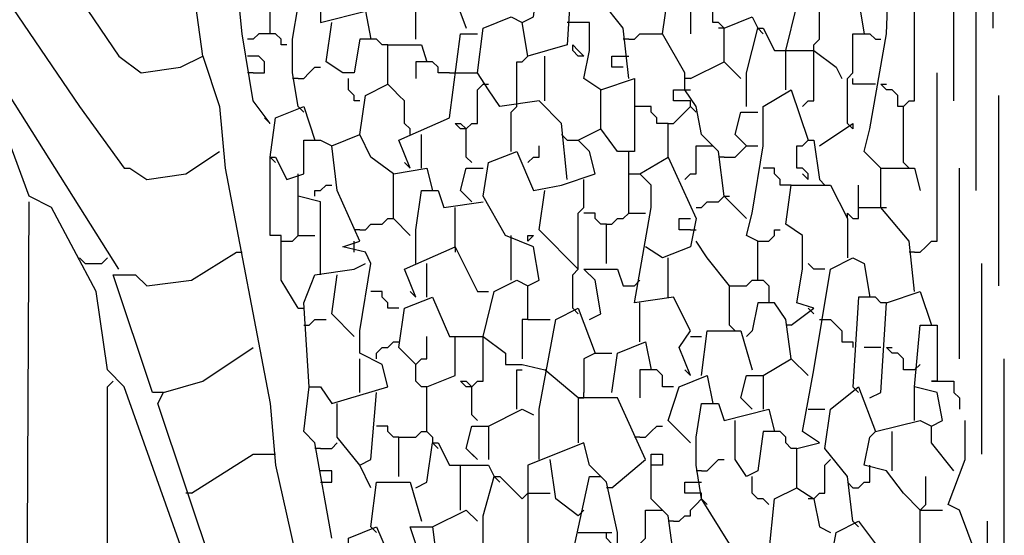
# Model space of a CAD drawing. Extents: x 0.16 to 7.56, y 0.46 to 9.88.
# Drawn here: x 2.24 to 2.77, y 6.71 to 6.99 of the extents above; entities that cross this region are included whole.
import ezdxf

# ---------------------------------------------------------------- set-up
doc = ezdxf.new("R2010")
doc.units = 0
doc.header["$MEASUREMENT"] = 0
doc.layers.add('PFV', color=7, linetype='Continuous')

msp = doc.modelspace()

# ---------------------------------------------------------------- linework, layer by layer
at = {"layer": 'PFV', "color": 0}
for points in [[(2.339394, 6.969697, 0), (2.330303, 7.036364, 0), (2.312121, 7.075758, 0), (2.290909, 7.084848, 0), (2.251515, 7.142424, 0), (2.221212, 7.184848, 0), (2.19697, 7.19697, 0), (2.172727, 7.193939, 0), (2.139394, 7.169697, 0), (2.115152, 7.172727, 0), (2.084848, 7.212121, 0), (2.048485, 7.269697, 0), (2.021212, 7.284848, 0), (1.993939, 7.281818, 0), (1.981818, 7.278788, 0)], [(2.766667, 6.984848, 0), (2.766667, 7.090909, 0)], [(2.536364, 6.90303, 0), (2.533333, 6.933333, 0), (2.521212, 6.945455, 0), (2.5, 6.942424, 0), (2.493939, 6.951515, 0), (2.487879, 6.960606, 0), (2.490909, 6.984848, 0), (2.506061, 6.990909, 0), (2.512121, 6.987879, 0), (2.518182, 6.990909, 0), (2.524242, 7.039394, 0), (2.548485, 7.048485, 0), (2.545455, 7.060606, 0), (2.539394, 7.066667, 0), (2.554545, 7.066667, 0), (2.560606, 7.054545, 0), (2.569697, 7.054545, 0), (2.563636, 7.024242, 0), (2.539394, 7.024242, 0), (2.536364, 6.975758, 0), (2.515152, 6.969697, 0), (2.512121, 6.987879, 0)], [(2.230303, 7.063636, 0), (2.293939, 6.969697, 0), (2.306061, 6.960606, 0), (2.327273, 6.963636, 0), (2.339394, 6.969697, 0), (2.348485, 6.942424, 0), (2.351515, 6.909091, 0), (2.375758, 6.781818, 0), (2.378788, 6.748485, 0), (2.390909, 6.693939, 0)], [(2.706061, 6.909091, 0), (2.69697, 6.918182, 0), (2.7, 6.930303, 0), (2.709091, 6.981818, 0), (2.712121, 7.063636, 0)], [(2.745455, 6.945455, 0), (2.745455, 7.048485, 0)], [(2.293939, 6.854545, 0), (2.190909, 7.018182, 0), (2.190909, 7.024242, 0), (2.19697, 7.024242, 0), (2.227273, 7.009091, 0), (2.272727, 6.942424, 0), (2.29697, 6.909091, 0), (2.3, 6.909091, 0), (2.309091, 6.90303, 0), (2.330303, 6.906061, 0), (2.348485, 6.918182, 0)], [(2.569697, 6.957576, 0), (2.566667, 6.984848, 0), (2.554545, 7, 0), (2.554545, 7.021212, 0)], [(2.375758, 6.933333, 0), (2.366667, 6.945455, 0), (2.360606, 6.981818, 0), (2.357576, 7.012121, 0), (2.366667, 7.012121, 0), (2.378788, 7.00303, 0), (2.393939, 7.009091, 0), (2.4, 6.993939, 0), (2.40303, 6.993939, 0), (2.40303, 6.987879, 0), (2.427273, 6.993939, 0), (2.430303, 6.978788, 0), (2.424242, 6.978788, 0), (2.421212, 6.960606, 0), (2.415152, 6.960606, 0), (2.406061, 6.966667, 0), (2.409091, 6.987879, 0)], [(2.718182, 6.912121, 0), (2.718182, 6.942424, 0), (2.721212, 6.945455, 0), (2.724242, 6.945455, 0), (2.724242, 7.012121, 0)], [(2.454545, 6.978788, 0), (2.454545, 7.00303, 0), (2.472727, 7.009091, 0), (2.481818, 6.984848, 0)], [(2.633333, 6.881818, 0), (2.621212, 6.893939, 0), (2.618182, 6.918182, 0), (2.609091, 6.927273, 0), (2.606061, 6.942424, 0), (2.6, 6.951515, 0), (2.6, 6.960606, 0), (2.587879, 6.981818, 0), (2.590909, 7.00303, 0), (2.606061, 7.009091, 0), (2.609091, 6.99697, 0), (2.60303, 6.99697, 0), (2.60303, 6.981818, 0)], [(2.375758, 6.981818, 0), (2.375758, 7.00303, 0)], [(2.390909, 6.942424, 0), (2.387879, 6.960606, 0), (2.387879, 6.978788, 0), (2.390909, 6.99697, 0), (2.39697, 6.99697, 0)], [(2.621212, 6.966667, 0), (2.621212, 6.984848, 0), (2.618182, 6.987879, 0), (2.615152, 6.987879, 0), (2.615152, 6.993939, 0), (2.612121, 6.99697, 0), (2.609091, 6.99697, 0)], [(2.654545, 6.972727, 0), (2.660606, 6.99697, 0), (2.681818, 7, 0), (2.693939, 7, 0), (2.69697, 6.981818, 0)], [(2.669697, 6.972727, 0), (2.669697, 6.975758, 0), (2.672727, 6.978788, 0), (2.672727, 6.99697, 0)], [(2.757576, 6.89697, 0), (2.757576, 7, 0)], [(2.621212, 6.984848, 0), (2.636364, 6.990909, 0), (2.639394, 6.984848, 0)], [(2.539394, 6.987879, 0), (2.536364, 6.987879, 0)], [(2.554545, 6.951515, 0), (2.545455, 6.957576, 0), (2.548485, 6.972727, 0), (2.548485, 6.987879, 0), (2.539394, 6.987879, 0)], [(2.621212, 6.984848, 0), (2.618182, 6.984848, 0)], [(2.633333, 6.942424, 0), (2.633333, 6.960606, 0), (2.639394, 6.984848, 0), (2.642424, 6.984848, 0), (2.648485, 6.972727, 0), (2.669697, 6.972727, 0), (2.681818, 6.963636, 0), (2.684848, 6.957576, 0)], [(2.639394, 6.984848, 0), (2.642424, 6.981818, 0)], [(2.384848, 6.975758, 0), (2.381818, 6.975758, 0), (2.381818, 6.978788, 0), (2.378788, 6.981818, 0), (2.369697, 6.981818, 0), (2.366667, 6.978788, 0), (2.363636, 6.978788, 0)], [(2.439394, 6.975758, 0), (2.436364, 6.975758, 0), (2.433333, 6.978788, 0), (2.430303, 6.978788, 0)], [(2.451515, 6.909091, 0), (2.445455, 6.924242, 0), (2.472727, 6.936364, 0), (2.478788, 6.981818, 0), (2.487879, 6.981818, 0)], [(2.569697, 6.978788, 0), (2.566667, 6.978788, 0)], [(2.569697, 6.978788, 0), (2.572727, 6.978788, 0), (2.575758, 6.981818, 0), (2.587879, 6.981818, 0)], [(2.687879, 6.933333, 0), (2.687879, 6.957576, 0), (2.690909, 6.960606, 0), (2.690909, 6.981818, 0), (2.7, 6.981818, 0), (2.70303, 6.978788, 0), (2.706061, 6.978788, 0)], [(2.409091, 6.709091, 0), (2.4, 6.760606, 0), (2.393939, 6.766667, 0), (2.39697, 6.790909, 0), (2.40303, 6.790909, 0), (2.409091, 6.781818, 0), (2.439394, 6.790909, 0), (2.436364, 6.80303, 0), (2.424242, 6.809091, 0), (2.424242, 6.821212, 0), (2.430303, 6.857576, 0), (2.427273, 6.863636, 0), (2.415152, 6.866667, 0), (2.424242, 6.869697, 0), (2.412121, 6.89697, 0), (2.409091, 6.921212, 0), (2.424242, 6.927273, 0), (2.427273, 6.948485, 0), (2.439394, 6.954545, 0), (2.439394, 6.975758, 0), (2.457576, 6.975758, 0), (2.460606, 6.966667, 0), (2.454545, 6.966667, 0), (2.454545, 6.957576, 0)], [(2.545455, 6.969697, 0), (2.542424, 6.969697, 0), (2.539394, 6.972727, 0), (2.539394, 6.975758, 0), (2.542424, 6.972727, 0), (2.545455, 6.969697, 0)], [(2.366667, 6.960606, 0), (2.372727, 6.960606, 0), (2.372727, 6.966667, 0), (2.369697, 6.969697, 0), (2.363636, 6.969697, 0)], [(2.509091, 6.945455, 0), (2.509091, 6.966667, 0), (2.512121, 6.966667, 0), (2.515152, 6.969697, 0)], [(2.524242, 6.945455, 0), (2.524242, 6.969697, 0)], [(2.566667, 6.963636, 0), (2.560606, 6.963636, 0), (2.560606, 6.969697, 0), (2.566667, 6.969697, 0)], [(2.566667, 6.969697, 0), (2.569697, 6.969697, 0)], [(2.654545, 6.951515, 0), (2.654545, 6.972727, 0)], [(2.663636, 6.942424, 0), (2.666667, 6.945455, 0), (2.669697, 6.945455, 0), (2.669697, 6.972727, 0)], [(2.390909, 6.957576, 0), (2.393939, 6.957576, 0), (2.39697, 6.960606, 0), (2.4, 6.963636, 0), (2.40303, 6.963636, 0)], [(2.472727, 6.960606, 0), (2.466667, 6.960606, 0), (2.466667, 6.963636, 0), (2.463636, 6.966667, 0), (2.460606, 6.966667, 0)], [(2.60303, 6.957576, 0), (2.621212, 6.966667, 0), (2.630303, 6.957576, 0)], [(2.366667, 6.960606, 0), (2.363636, 6.960606, 0)], [(2.390909, 6.957576, 0), (2.387879, 6.957576, 0)], [(2.424242, 6.945455, 0), (2.421212, 6.945455, 0), (2.421212, 6.948485, 0), (2.418182, 6.951515, 0), (2.418182, 6.957576, 0)], [(2.472727, 6.960606, 0), (2.487879, 6.960606, 0)], [(2.490909, 6.818182, 0), (2.49697, 6.842424, 0), (2.509091, 6.848485, 0), (2.515152, 6.845455, 0), (2.521212, 6.848485, 0), (2.518182, 6.866667, 0), (2.50303, 6.872727, 0), (2.490909, 6.893939, 0), (2.493939, 6.912121, 0), (2.509091, 6.918182, 0), (2.518182, 6.89697, 0), (2.533333, 6.9, 0), (2.551515, 6.906061, 0), (2.548485, 6.918182, 0), (2.542424, 6.924242, 0), (2.554545, 6.930303, 0), (2.554545, 6.951515, 0), (2.572727, 6.957576, 0), (2.572727, 6.918182, 0), (2.563636, 6.918182, 0), (2.554545, 6.930303, 0)], [(2.60303, 6.957576, 0), (2.6, 6.957576, 0)], [(2.70303, 6.954545, 0), (2.690909, 6.954545, 0), (2.690909, 6.957576, 0)], [(2.724242, 6.863636, 0), (2.727273, 6.863636, 0), (2.730303, 6.866667, 0), (2.733333, 6.869697, 0), (2.736364, 6.869697, 0), (2.736364, 6.960606, 0)], [(2.451515, 6.927273, 0), (2.451515, 6.930303, 0), (2.448485, 6.933333, 0), (2.448485, 6.945455, 0), (2.445455, 6.948485, 0), (2.442424, 6.951515, 0), (2.439394, 6.954545, 0)], [(2.484848, 6.912121, 0), (2.481818, 6.915152, 0), (2.481818, 6.930303, 0), (2.484848, 6.933333, 0), (2.487879, 6.933333, 0), (2.487879, 6.951515, 0), (2.490909, 6.954545, 0)], [(2.490909, 6.954545, 0), (2.493939, 6.954545, 0)], [(2.718182, 6.942424, 0), (2.715152, 6.942424, 0), (2.715152, 6.948485, 0), (2.712121, 6.951515, 0), (2.709091, 6.951515, 0), (2.706061, 6.954545, 0), (2.709091, 6.954545, 0)], [(2.6, 6.945455, 0), (2.593939, 6.945455, 0), (2.593939, 6.951515, 0), (2.6, 6.951515, 0)], [(2.6, 6.951515, 0), (2.60303, 6.951515, 0)], [(2.639394, 6.869697, 0), (2.633333, 6.872727, 0), (2.636364, 6.884848, 0), (2.642424, 6.921212, 0), (2.642424, 6.942424, 0), (2.657576, 6.951515, 0), (2.666667, 6.924242, 0), (2.669697, 6.924242, 0), (2.672727, 6.90303, 0)], [(2.769697, 6.845455, 0), (2.769697, 6.948485, 0)], [(2.375758, 6.915152, 0), (2.378788, 6.936364, 0), (2.393939, 6.942424, 0), (2.4, 6.924242, 0)], [(2.390909, 6.942424, 0), (2.393939, 6.939394, 0)], [(2.506061, 6.918182, 0), (2.506061, 6.939394, 0), (2.509091, 6.942424, 0), (2.509091, 6.945455, 0)], [(2.575758, 6.942424, 0), (2.572727, 6.942424, 0)], [(2.590909, 6.933333, 0), (2.584848, 6.933333, 0), (2.584848, 6.936364, 0), (2.581818, 6.939394, 0), (2.581818, 6.942424, 0), (2.575758, 6.942424, 0)], [(2.590909, 6.915152, 0), (2.590909, 6.933333, 0), (2.593939, 6.933333, 0), (2.59697, 6.936364, 0), (2.6, 6.939394, 0), (2.60303, 6.942424, 0)], [(2.60303, 6.942424, 0), (2.60303, 6.945455, 0), (2.6, 6.945455, 0)], [(2.60303, 6.942424, 0), (2.606061, 6.939394, 0)], [(2.375758, 6.933333, 0), (2.372727, 6.936364, 0)], [(2.633333, 6.921212, 0), (2.627273, 6.927273, 0), (2.630303, 6.939394, 0), (2.639394, 6.939394, 0)], [(2.481818, 6.930303, 0), (2.478788, 6.930303, 0), (2.475758, 6.933333, 0), (2.478788, 6.933333, 0), (2.481818, 6.930303, 0)], [(2.672727, 6.921212, 0), (2.690909, 6.933333, 0), (2.690909, 6.930303, 0), (2.687879, 6.933333, 0)], [(2.330303, 6.69697, 0), (2.29697, 6.790909, 0), (2.287879, 6.8, 0), (2.281818, 6.842424, 0), (2.257576, 6.887879, 0), (2.245455, 6.893939, 0), (2.233333, 6.927273, 0)], [(2.442424, 6.906061, 0), (2.430303, 6.915152, 0), (2.424242, 6.927273, 0)], [(2.457576, 6.909091, 0), (2.457576, 6.927273, 0)], [(2.536364, 6.924242, 0), (2.533333, 6.927273, 0)], [(2.390909, 6.833333, 0), (2.381818, 6.848485, 0), (2.381818, 6.872727, 0), (2.375758, 6.872727, 0), (2.375758, 6.915152, 0), (2.378788, 6.915152, 0), (2.384848, 6.90303, 0), (2.393939, 6.906061, 0), (2.393939, 6.924242, 0), (2.40303, 6.924242, 0), (2.409091, 6.921212, 0)], [(2.515152, 6.912121, 0), (2.518182, 6.915152, 0), (2.521212, 6.915152, 0), (2.521212, 6.921212, 0)], [(2.536364, 6.924242, 0), (2.542424, 6.924242, 0)], [(2.542424, 6.924242, 0), (2.545455, 6.921212, 0)], [(2.6, 6.90303, 0), (2.60303, 6.906061, 0), (2.606061, 6.906061, 0), (2.606061, 6.921212, 0), (2.612121, 6.921212, 0)], [(2.612121, 6.921212, 0), (2.615152, 6.921212, 0)], [(2.621212, 6.915152, 0), (2.627273, 6.915152, 0), (2.630303, 6.918182, 0), (2.633333, 6.921212, 0), (2.639394, 6.921212, 0)], [(2.633333, 6.921212, 0), (2.630303, 6.924242, 0)], [(2.666667, 6.90303, 0), (2.666667, 6.906061, 0), (2.663636, 6.909091, 0), (2.660606, 6.909091, 0), (2.660606, 6.921212, 0), (2.663636, 6.921212, 0), (2.666667, 6.924242, 0)], [(2.375758, 6.915152, 0), (2.378788, 6.912121, 0)], [(2.569697, 6.915152, 0), (2.569697, 6.918182, 0)], [(2.569697, 6.884848, 0), (2.569697, 6.915152, 0)], [(2.60303, 6.79697, 0), (2.59697, 6.812121, 0), (2.60303, 6.821212, 0), (2.593939, 6.839394, 0), (2.572727, 6.836364, 0), (2.581818, 6.887879, 0), (2.581818, 6.9, 0), (2.575758, 6.906061, 0), (2.590909, 6.915152, 0), (2.606061, 6.881818, 0), (2.60303, 6.866667, 0), (2.587879, 6.860606, 0), (2.578788, 6.866667, 0)], [(2.621212, 6.915152, 0), (2.618182, 6.915152, 0)], [(2.451515, 6.909091, 0), (2.448485, 6.912121, 0)], [(2.718182, 6.912121, 0), (2.721212, 6.909091, 0)], [(2.390909, 6.90303, 0), (2.390909, 6.906061, 0)], [(2.451515, 6.872727, 0), (2.442424, 6.881818, 0), (2.442424, 6.906061, 0), (2.460606, 6.909091, 0), (2.463636, 6.89697, 0)], [(2.484848, 6.890909, 0), (2.478788, 6.89697, 0), (2.481818, 6.909091, 0), (2.490909, 6.909091, 0)], [(2.569697, 6.906061, 0), (2.575758, 6.906061, 0)], [(2.575758, 6.906061, 0), (2.578788, 6.90303, 0)], [(2.657576, 6.9, 0), (2.651515, 6.9, 0), (2.651515, 6.90303, 0), (2.648485, 6.906061, 0), (2.648485, 6.909091, 0), (2.642424, 6.909091, 0)], [(2.666667, 6.90303, 0), (2.663636, 6.906061, 0)], [(2.724242, 6.842424, 0), (2.721212, 6.869697, 0), (2.706061, 6.887879, 0), (2.706061, 6.909091, 0), (2.724242, 6.909091, 0), (2.727273, 6.89697, 0)], [(2.748485, 6.806061, 0), (2.748485, 6.909091, 0)], [(2.40303, 6.851515, 0), (2.40303, 6.878788, 0), (2.40303, 6.890909, 0), (2.390909, 6.893939, 0), (2.390909, 6.90303, 0)], [(2.4, 6.893939, 0), (2.4, 6.89697, 0), (2.40303, 6.89697, 0), (2.406061, 6.9, 0), (2.409091, 6.9, 0)], [(2.539394, 6.833333, 0), (2.539394, 6.851515, 0), (2.542424, 6.854545, 0), (2.542424, 6.884848, 0), (2.545455, 6.887879, 0), (2.545455, 6.90303, 0)], [(2.657576, 6.824242, 0), (2.669697, 6.833333, 0), (2.660606, 6.836364, 0), (2.663636, 6.854545, 0), (2.663636, 6.872727, 0), (2.654545, 6.878788, 0), (2.657576, 6.9, 0), (2.678788, 6.9, 0), (2.687879, 6.881818, 0), (2.687879, 6.860606, 0)], [(2.672727, 6.90303, 0), (2.675758, 6.9, 0)], [(2.687879, 6.881818, 0), (2.687879, 6.884848, 0), (2.690909, 6.881818, 0), (2.693939, 6.881818, 0), (2.693939, 6.9, 0)], [(2.390909, 6.872727, 0), (2.390909, 6.893939, 0)], [(2.454545, 6.857576, 0), (2.454545, 6.875758, 0), (2.457576, 6.89697, 0), (2.466667, 6.89697, 0), (2.469697, 6.887879, 0), (2.490909, 6.890909, 0)], [(2.484848, 6.890909, 0), (2.481818, 6.893939, 0)], [(2.542424, 6.854545, 0), (2.521212, 6.875758, 0), (2.524242, 6.89697, 0)], [(2.606061, 6.887879, 0), (2.609091, 6.887879, 0), (2.612121, 6.890909, 0), (2.618182, 6.890909, 0), (2.621212, 6.893939, 0)], [(2.621212, 6.893939, 0), (2.624242, 6.893939, 0)], [(2.254545, 6.236364, 0), (2.242424, 6.275758, 0), (2.245455, 6.890909, 0)], [(2.475758, 6.866667, 0), (2.475758, 6.887879, 0)], [(2.557576, 6.878788, 0), (2.554545, 6.878788, 0), (2.551515, 6.881818, 0), (2.551515, 6.884848, 0), (2.545455, 6.884848, 0)], [(2.557576, 6.857576, 0), (2.557576, 6.878788, 0), (2.560606, 6.878788, 0), (2.563636, 6.881818, 0), (2.566667, 6.881818, 0), (2.569697, 6.884848, 0), (2.578788, 6.884848, 0)], [(2.693939, 6.887879, 0), (2.706061, 6.887879, 0)], [(2.706061, 6.887879, 0), (2.709091, 6.887879, 0)], [(2.424242, 6.875758, 0), (2.427273, 6.875758, 0), (2.430303, 6.878788, 0), (2.436364, 6.878788, 0), (2.439394, 6.881818, 0), (2.442424, 6.881818, 0)], [(2.60303, 6.875758, 0), (2.59697, 6.875758, 0), (2.59697, 6.881818, 0), (2.60303, 6.881818, 0)], [(2.381818, 6.869697, 0), (2.387879, 6.869697, 0), (2.390909, 6.872727, 0), (2.4, 6.872727, 0)], [(2.424242, 6.875758, 0), (2.421212, 6.875758, 0)], [(2.506061, 6.869697, 0), (2.506061, 6.872727, 0)], [(2.515152, 6.869697, 0), (2.515152, 6.872727, 0), (2.518182, 6.872727, 0), (2.515152, 6.869697, 0)], [(2.60303, 6.875758, 0), (2.606061, 6.875758, 0)], [(2.639394, 6.848485, 0), (2.639394, 6.869697, 0), (2.645455, 6.869697, 0), (2.648485, 6.872727, 0), (2.648485, 6.875758, 0), (2.651515, 6.875758, 0)], [(2.421212, 6.863636, 0), (2.421212, 6.869697, 0)], [(2.506061, 6.848485, 0), (2.506061, 6.869697, 0)], [(2.624242, 6.845455, 0), (2.612121, 6.860606, 0), (2.606061, 6.869697, 0)], [(2.318182, 6.787879, 0), (2.312121, 6.787879, 0), (2.290909, 6.851515, 0), (2.30303, 6.851515, 0), (2.309091, 6.845455, 0), (2.333333, 6.848485, 0), (2.357576, 6.863636, 0)], [(2.357576, 6.863636, 0), (2.360606, 6.863636, 0)], [(2.454545, 6.839394, 0), (2.448485, 6.854545, 0), (2.475758, 6.866667, 0), (2.487879, 6.842424, 0), (2.493939, 6.842424, 0)], [(2.475758, 6.866667, 0), (2.475758, 6.863636, 0)], [(2.724242, 6.863636, 0), (2.721212, 6.863636, 0)], [(2.275758, 6.857576, 0), (2.272727, 6.860606, 0)], [(2.275758, 6.857576, 0), (2.284848, 6.857576, 0), (2.287879, 6.860606, 0)], [(2.39697, 6.790909, 0), (2.393939, 6.836364, 0), (2.4, 6.851515, 0), (2.421212, 6.854545, 0), (2.427273, 6.857576, 0)], [(2.460606, 6.839394, 0), (2.460606, 6.857576, 0)], [(2.590909, 6.839394, 0), (2.590909, 6.860606, 0)], [(2.660606, 6.736364, 0), (2.660606, 6.757576, 0), (2.672727, 6.760606, 0), (2.663636, 6.766667, 0), (2.669697, 6.8, 0), (2.678788, 6.854545, 0), (2.690909, 6.860606, 0), (2.69697, 6.857576, 0), (2.7, 6.839394, 0), (2.693939, 6.839394, 0), (2.690909, 6.790909, 0)], [(2.675758, 6.854545, 0), (2.669697, 6.854545, 0), (2.666667, 6.857576, 0)], [(2.760606, 6.754545, 0), (2.760606, 6.857576, 0)], [(2.421212, 6.818182, 0), (2.409091, 6.830303, 0), (2.412121, 6.851515, 0)], [(2.548485, 6.827273, 0), (2.554545, 6.830303, 0), (2.551515, 6.848485, 0), (2.545455, 6.854545, 0), (2.563636, 6.854545, 0), (2.566667, 6.845455, 0), (2.572727, 6.845455, 0)], [(2.545455, 6.854545, 0), (2.548485, 6.851515, 0)], [(2.572727, 6.845455, 0), (2.575758, 6.848485, 0)], [(2.624242, 6.824242, 0), (2.624242, 6.845455, 0), (2.633333, 6.845455, 0), (2.636364, 6.848485, 0), (2.642424, 6.848485, 0), (2.645455, 6.845455, 0), (2.645455, 6.836364, 0)], [(2.445455, 6.833333, 0), (2.439394, 6.833333, 0), (2.439394, 6.836364, 0), (2.436364, 6.839394, 0), (2.436364, 6.842424, 0), (2.430303, 6.842424, 0)], [(2.454545, 6.839394, 0), (2.451515, 6.842424, 0)], [(2.515152, 6.827273, 0), (2.515152, 6.845455, 0)], [(2.7, 6.784848, 0), (2.706061, 6.787879, 0), (2.709091, 6.836364, 0), (2.727273, 6.842424, 0), (2.733333, 6.824242, 0)], [(2.454545, 6.80303, 0), (2.445455, 6.812121, 0), (2.448485, 6.833333, 0), (2.463636, 6.839394, 0), (2.472727, 6.818182, 0), (2.475758, 6.818182, 0)], [(2.575758, 6.815152, 0), (2.575758, 6.836364, 0)], [(2.642424, 6.79697, 0), (2.657576, 6.806061, 0), (2.654545, 6.827273, 0), (2.648485, 6.836364, 0), (2.639394, 6.836364, 0), (2.636364, 6.821212, 0), (2.633333, 6.818182, 0)], [(2.709091, 6.836364, 0), (2.706061, 6.836364, 0), (2.70303, 6.839394, 0), (2.7, 6.839394, 0)], [(2.390909, 6.833333, 0), (2.393939, 6.833333, 0)], [(2.521212, 6.751515, 0), (2.521212, 6.778788, 0), (2.530303, 6.827273, 0), (2.542424, 6.833333, 0), (2.551515, 6.809091, 0), (2.545455, 6.806061, 0), (2.545455, 6.787879, 0)], [(2.539394, 6.833333, 0), (2.542424, 6.830303, 0)], [(2.669697, 6.830303, 0), (2.666667, 6.833333, 0)], [(2.393939, 6.824242, 0), (2.39697, 6.824242, 0), (2.4, 6.827273, 0), (2.406061, 6.827273, 0)], [(2.515152, 6.827273, 0), (2.512121, 6.827273, 0), (2.512121, 6.806061, 0)], [(2.515152, 6.827273, 0), (2.527273, 6.827273, 0)], [(2.672727, 6.827273, 0), (2.678788, 6.827273, 0), (2.681818, 6.824242, 0), (2.684848, 6.821212, 0), (2.684848, 6.815152, 0), (2.690909, 6.815152, 0), (2.690909, 6.812121, 0)], [(2.609091, 6.79697, 0), (2.612121, 6.821212, 0), (2.630303, 6.821212, 0), (2.636364, 6.8, 0)], [(2.624242, 6.824242, 0), (2.627273, 6.821212, 0)], [(2.657576, 6.824242, 0), (2.654545, 6.824242, 0)], [(2.690909, 6.718182, 0), (2.687879, 6.742424, 0), (2.675758, 6.757576, 0), (2.678788, 6.778788, 0), (2.693939, 6.790909, 0), (2.70303, 6.766667, 0), (2.727273, 6.772727, 0), (2.733333, 6.769697, 0), (2.739394, 6.772727, 0), (2.736364, 6.787879, 0), (2.724242, 6.790909, 0), (2.727273, 6.824242, 0), (2.736364, 6.824242, 0), (2.736364, 6.793939, 0), (2.733333, 6.793939, 0), (2.736364, 6.793939, 0)], [(2.433333, 6.806061, 0), (2.433333, 6.809091, 0), (2.436364, 6.812121, 0), (2.439394, 6.812121, 0), (2.442424, 6.815152, 0), (2.445455, 6.815152, 0)], [(2.460606, 6.790909, 0), (2.457576, 6.790909, 0), (2.454545, 6.793939, 0), (2.454545, 6.80303, 0), (2.457576, 6.806061, 0), (2.460606, 6.806061, 0), (2.460606, 6.818182, 0)], [(2.460606, 6.766667, 0), (2.460606, 6.790909, 0), (2.475758, 6.79697, 0), (2.475758, 6.818182, 0), (2.490909, 6.818182, 0), (2.50303, 6.809091, 0), (2.50303, 6.80303, 0), (2.512121, 6.80303, 0), (2.524242, 6.8, 0)], [(2.487879, 6.772727, 0), (2.484848, 6.775758, 0), (2.484848, 6.790909, 0), (2.487879, 6.793939, 0), (2.490909, 6.793939, 0), (2.490909, 6.818182, 0)], [(2.560606, 6.787879, 0), (2.563636, 6.809091, 0), (2.578788, 6.815152, 0), (2.581818, 6.8, 0), (2.575758, 6.8, 0), (2.575758, 6.784848, 0)], [(2.60303, 6.818182, 0), (2.609091, 6.818182, 0)], [(2.351515, 6.690909, 0), (2.345455, 6.690909, 0), (2.315152, 6.781818, 0), (2.318182, 6.787879, 0), (2.339394, 6.793939, 0), (2.366667, 6.812121, 0)], [(2.551515, 6.809091, 0), (2.560606, 6.809091, 0)], [(2.706061, 6.812121, 0), (2.69697, 6.812121, 0)], [(2.724242, 6.8, 0), (2.718182, 6.8, 0), (2.718182, 6.806061, 0), (2.715152, 6.809091, 0), (2.712121, 6.809091, 0), (2.709091, 6.812121, 0), (2.712121, 6.812121, 0)], [(2.424242, 6.787879, 0), (2.424242, 6.806061, 0)], [(2.666667, 6.79697, 0), (2.663636, 6.8, 0), (2.660606, 6.80303, 0), (2.657576, 6.806061, 0)], [(2.772727, 6.70303, 0), (2.772727, 6.806061, 0)], [(2.509091, 6.778788, 0), (2.509091, 6.8, 0), (2.512121, 6.8, 0)], [(2.542424, 6.784848, 0), (2.524242, 6.8, 0)], [(2.593939, 6.790909, 0), (2.587879, 6.790909, 0), (2.587879, 6.79697, 0), (2.584848, 6.8, 0), (2.581818, 6.8, 0)], [(2.60303, 6.79697, 0), (2.6, 6.8, 0)], [(2.724242, 6.8, 0), (2.727273, 6.80303, 0)], [(2.290909, 6.29697, 0), (2.287879, 6.3, 0), (2.287879, 6.790909, 0), (2.290909, 6.793939, 0)], [(2.484848, 6.790909, 0), (2.481818, 6.790909, 0), (2.478788, 6.793939, 0), (2.481818, 6.793939, 0), (2.484848, 6.790909, 0)], [(2.60303, 6.760606, 0), (2.590909, 6.772727, 0), (2.59697, 6.790909, 0), (2.612121, 6.79697, 0), (2.615152, 6.781818, 0)], [(2.636364, 6.778788, 0), (2.630303, 6.784848, 0), (2.633333, 6.79697, 0), (2.642424, 6.79697, 0), (2.642424, 6.778788, 0)], [(2.736364, 6.793939, 0), (2.745455, 6.793939, 0), (2.745455, 6.787879, 0), (2.748485, 6.784848, 0), (2.748485, 6.778788, 0)], [(2.430303, 6.736364, 0), (2.424242, 6.748485, 0), (2.430303, 6.751515, 0), (2.433333, 6.787879, 0)], [(2.542424, 6.784848, 0), (2.545455, 6.784848, 0), (2.545455, 6.787879, 0)], [(2.690909, 6.790909, 0), (2.693939, 6.787879, 0)], [(2.724242, 6.772727, 0), (2.724242, 6.790909, 0)], [(2.424242, 6.748485, 0), (2.412121, 6.763636, 0), (2.412121, 6.781818, 0)], [(2.560606, 6.736364, 0), (2.578788, 6.751515, 0), (2.563636, 6.784848, 0), (2.542424, 6.784848, 0), (2.542424, 6.760606, 0)], [(2.627273, 6.684848, 0), (2.624242, 6.706061, 0), (2.609091, 6.730303, 0), (2.606061, 6.748485, 0), (2.606061, 6.763636, 0), (2.609091, 6.781818, 0), (2.618182, 6.781818, 0), (2.621212, 6.772727, 0), (2.645455, 6.778788, 0), (2.648485, 6.766667, 0), (2.642424, 6.766667, 0), (2.639394, 6.745455, 0), (2.633333, 6.742424, 0), (2.627273, 6.751515, 0), (2.627273, 6.772727, 0)], [(2.636364, 6.778788, 0), (2.633333, 6.781818, 0)], [(2.493939, 6.769697, 0), (2.512121, 6.778788, 0), (2.518182, 6.775758, 0)], [(2.666667, 6.778788, 0), (2.675758, 6.778788, 0)], [(2.757576, 6.7, 0), (2.748485, 6.724242, 0), (2.742424, 6.727273, 0), (2.751515, 6.751515, 0), (2.751515, 6.772727, 0)], [(2.445455, 6.763636, 0), (2.442424, 6.763636, 0), (2.439394, 6.766667, 0), (2.439394, 6.769697, 0), (2.433333, 6.769697, 0)], [(2.445455, 6.742424, 0), (2.445455, 6.763636, 0), (2.454545, 6.763636, 0), (2.457576, 6.766667, 0), (2.460606, 6.766667, 0), (2.463636, 6.763636, 0), (2.463636, 6.760606, 0)], [(2.487879, 6.751515, 0), (2.481818, 6.757576, 0), (2.484848, 6.769697, 0), (2.493939, 6.769697, 0), (2.493939, 6.751515, 0)], [(2.575758, 6.763636, 0), (2.578788, 6.763636, 0), (2.581818, 6.766667, 0), (2.584848, 6.769697, 0), (2.587879, 6.769697, 0)], [(2.660606, 6.757576, 0), (2.657576, 6.757576, 0), (2.654545, 6.760606, 0), (2.654545, 6.763636, 0), (2.651515, 6.766667, 0), (2.648485, 6.766667, 0)], [(2.727273, 6.724242, 0), (2.718182, 6.733333, 0), (2.709091, 6.745455, 0), (2.69697, 6.748485, 0), (2.7, 6.763636, 0), (2.70303, 6.766667, 0)], [(2.712121, 6.745455, 0), (2.712121, 6.766667, 0)], [(2.745455, 6.745455, 0), (2.733333, 6.760606, 0), (2.733333, 6.769697, 0)], [(2.40303, 6.757576, 0), (2.409091, 6.757576, 0), (2.412121, 6.760606, 0)], [(2.454545, 6.736364, 0), (2.460606, 6.739394, 0), (2.463636, 6.760606, 0), (2.466667, 6.760606, 0), (2.472727, 6.748485, 0), (2.478788, 6.748485, 0)], [(2.463636, 6.760606, 0), (2.466667, 6.757576, 0)], [(2.584848, 6.615152, 0), (2.578788, 6.615152, 0), (2.563636, 6.660606, 0), (2.563636, 6.712121, 0), (2.557576, 6.739394, 0), (2.548485, 6.748485, 0), (2.545455, 6.760606, 0), (2.515152, 6.748485, 0), (2.515152, 6.706061, 0), (2.521212, 6.687879, 0), (2.515152, 6.684848, 0), (2.509091, 6.636364, 0), (2.49697, 6.630303, 0)], [(2.575758, 6.763636, 0), (2.572727, 6.763636, 0)], [(2.40303, 6.757576, 0), (2.4, 6.757576, 0)], [(2.333333, 6.733333, 0), (2.366667, 6.754545, 0), (2.375758, 6.754545, 0)], [(2.375758, 6.754545, 0), (2.378788, 6.754545, 0)], [(2.487879, 6.751515, 0), (2.484848, 6.754545, 0)], [(2.542424, 6.721212, 0), (2.530303, 6.730303, 0), (2.527273, 6.751515, 0)], [(2.59697, 6.648485, 0), (2.581818, 6.669697, 0), (2.581818, 6.69697, 0), (2.593939, 6.7, 0), (2.590909, 6.721212, 0), (2.581818, 6.730303, 0), (2.581818, 6.754545, 0), (2.587879, 6.754545, 0), (2.587879, 6.748485, 0), (2.581818, 6.748485, 0)], [(2.609091, 6.745455, 0), (2.612121, 6.745455, 0), (2.615152, 6.748485, 0), (2.618182, 6.751515, 0), (2.621212, 6.751515, 0)], [(2.669697, 6.730303, 0), (2.672727, 6.733333, 0), (2.675758, 6.733333, 0), (2.675758, 6.748485, 0), (2.678788, 6.751515, 0)], [(2.40303, 6.739394, 0), (2.409091, 6.739394, 0), (2.409091, 6.745455, 0), (2.40303, 6.745455, 0)], [(2.478788, 6.724242, 0), (2.478788, 6.748485, 0), (2.493939, 6.748485, 0), (2.49697, 6.742424, 0)], [(2.609091, 6.745455, 0), (2.606061, 6.745455, 0)], [(2.690909, 6.736364, 0), (2.693939, 6.736364, 0), (2.69697, 6.739394, 0), (2.7, 6.739394, 0), (2.7, 6.745455, 0)], [(2.7, 6.745455, 0), (2.7, 6.748485, 0)], [(2.430303, 6.715152, 0), (2.433333, 6.739394, 0), (2.451515, 6.739394, 0), (2.457576, 6.718182, 0)], [(2.490909, 6.7, 0), (2.490909, 6.721212, 0), (2.49697, 6.742424, 0), (2.5, 6.742424, 0), (2.512121, 6.730303, 0), (2.515152, 6.733333, 0)], [(2.49697, 6.742424, 0), (2.5, 6.739394, 0)], [(2.542424, 6.666667, 0), (2.542424, 6.672727, 0), (2.533333, 6.672727, 0), (2.548485, 6.742424, 0), (2.551515, 6.742424, 0)], [(2.551515, 6.742424, 0), (2.554545, 6.742424, 0)], [(2.606061, 6.733333, 0), (2.6, 6.733333, 0), (2.6, 6.739394, 0), (2.606061, 6.739394, 0)], [(2.606061, 6.739394, 0), (2.609091, 6.739394, 0)], [(2.645455, 6.727273, 0), (2.642424, 6.730303, 0), (2.639394, 6.730303, 0), (2.636364, 6.733333, 0), (2.636364, 6.742424, 0)], [(2.690909, 6.736364, 0), (2.687879, 6.739394, 0)], [(2.727273, 6.7, 0), (2.727273, 6.724242, 0), (2.730303, 6.727273, 0), (2.730303, 6.742424, 0)], [(2.560606, 6.736364, 0), (2.557576, 6.736364, 0)], [(2.660606, 6.666667, 0), (2.657576, 6.687879, 0), (2.645455, 6.7, 0), (2.648485, 6.730303, 0), (2.660606, 6.736364, 0), (2.669697, 6.730303, 0), (2.672727, 6.715152, 0), (2.678788, 6.712121, 0)], [(2.333333, 6.733333, 0), (2.330303, 6.733333, 0)], [(2.515152, 6.733333, 0), (2.527273, 6.733333, 0)], [(2.593939, 6.718182, 0), (2.59697, 6.718182, 0), (2.6, 6.721212, 0), (2.60303, 6.721212, 0), (2.60303, 6.724242, 0), (2.606061, 6.727273, 0), (2.609091, 6.730303, 0)], [(2.609091, 6.730303, 0), (2.609091, 6.733333, 0), (2.606061, 6.733333, 0)], [(2.609091, 6.730303, 0), (2.612121, 6.727273, 0)], [(2.669697, 6.730303, 0), (2.666667, 6.730303, 0)], [(2.463636, 6.715152, 0), (2.481818, 6.724242, 0), (2.487879, 6.718182, 0)], [(2.542424, 6.721212, 0), (2.545455, 6.724242, 0)], [(2.581818, 6.69697, 0), (2.575758, 6.69697, 0), (2.575758, 6.706061, 0), (2.578788, 6.709091, 0), (2.578788, 6.724242, 0), (2.584848, 6.724242, 0)], [(2.584848, 6.724242, 0), (2.587879, 6.724242, 0)], [(2.727273, 6.724242, 0), (2.724242, 6.727273, 0)], [(2.727273, 6.724242, 0), (2.739394, 6.724242, 0)], [(2.593939, 6.718182, 0), (2.590909, 6.718182, 0)], [(2.672727, 6.642424, 0), (2.672727, 6.663636, 0), (2.681818, 6.712121, 0), (2.693939, 6.718182, 0), (2.70303, 6.706061, 0), (2.70303, 6.693939, 0), (2.69697, 6.693939, 0), (2.693939, 6.648485, 0)], [(2.690909, 6.718182, 0), (2.693939, 6.715152, 0)], [(2.757576, 6.681818, 0), (2.757576, 6.7, 0), (2.760606, 6.70303, 0), (2.763636, 6.70303, 0), (2.763636, 6.718182, 0)], [(2.433333, 6.666667, 0), (2.418182, 6.684848, 0), (2.418182, 6.709091, 0), (2.433333, 6.715152, 0), (2.442424, 6.693939, 0), (2.457576, 6.69697, 0), (2.451515, 6.715152, 0), (2.463636, 6.715152, 0), (2.466667, 6.690909, 0), (2.469697, 6.684848, 0)], [(2.430303, 6.715152, 0), (2.433333, 6.712121, 0)], [(2.542424, 6.712121, 0), (2.557576, 6.712121, 0)], [(2.563636, 6.69697, 0), (2.560606, 6.69697, 0), (2.560606, 6.706061, 0), (2.557576, 6.709091, 0), (2.557576, 6.712121, 0), (2.560606, 6.712121, 0)]]:
    msp.add_polyline3d(points, dxfattribs=at)

doc.saveas('drawing.dxf')
